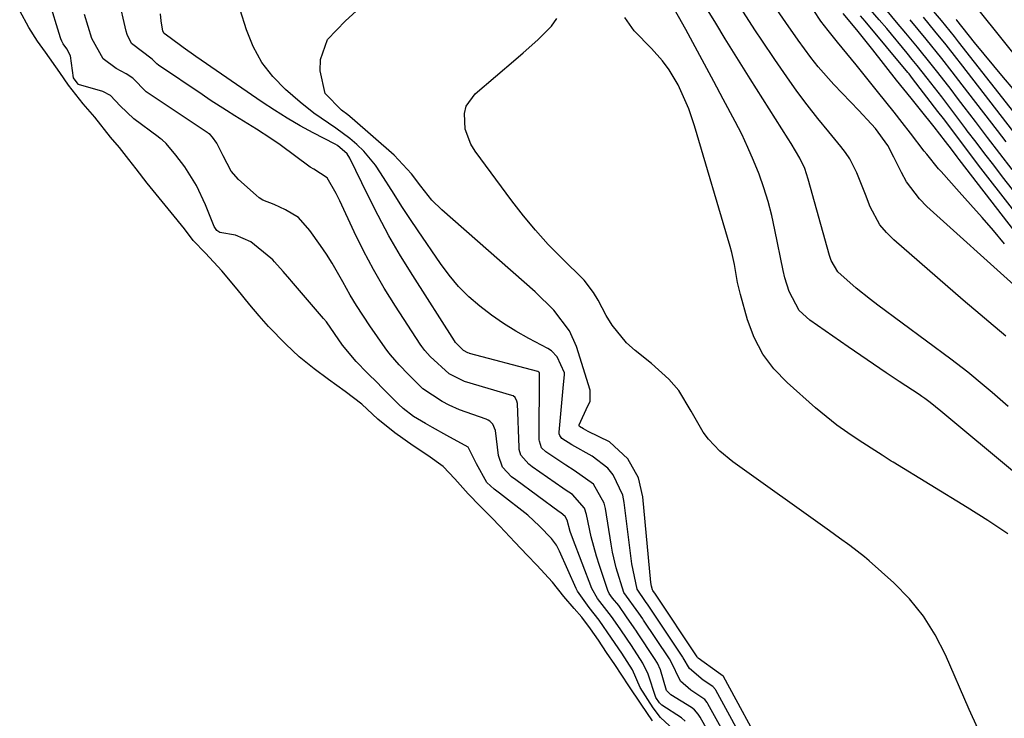
# Model space of a CAD drawing. Units: inches. Extents: x 1905016 to 1910134, y 368873 to 374500.
# Drawn here: x 1907813 to 1908000, y 373284 to 373417 of the extents above; entities that cross this region are included whole.
import ezdxf

# ---------------------------------------------------------------- set-up
doc = ezdxf.new("R2010")
doc.units = ezdxf.units.IN
doc.header["$MEASUREMENT"] = 0
doc.layers.add('7', color=7, linetype='Continuous')
doc.layers.add('8', color=7, linetype='Continuous')

msp = doc.modelspace()

# ---------------------------------------------------------------- linework, layer by layer
at = {"layer": '7', "color": 18}
for points in [[(1907951.83, 373277.79, 1626), (1907945.32, 373289.7, 1626), (1907945.25, 373289.83, 1626), (1907944.76, 373290.4, 1626), (1907942.96, 373291.59, 1626), (1907940.34, 373293.82, 1626), (1907939.18, 373295.86, 1626), (1907939.1, 373295.98, 1626), (1907932.79, 373305.43, 1626), (1907932.54, 373305.81, 1626), (1907932.03, 373306.55, 1626), (1907930.45, 373308.87, 1626), (1907929.4, 373313.68, 1626), (1907928, 373325.26, 1626), (1907927.71, 373326.67, 1626), (1907925.91, 373330.51, 1626), (1907924.88, 373331.78, 1626), (1907921.93, 373334.04, 1626), (1907918.04, 373336.21, 1626), (1907916.14, 373337.44, 1626), (1907915.76, 373337.98, 1626), (1907915.68, 373338.28, 1626), (1907915.67, 373338.44, 1626), (1907915.67, 373338.6, 1626), (1907916.5, 373347.67, 1626), (1907916.67, 373349.51, 1626), (1907916.64, 373349.87, 1626), (1907915.26, 373352.9, 1626), (1907914.18, 373354.04, 1626), (1907913.5, 373354.48, 1626), (1907909.89, 373356.38, 1626), (1907907.46, 373357.74, 1626), (1907905.1, 373359.19, 1626), (1907902.83, 373360.79, 1626), (1907900.61, 373362.47, 1626), (1907898.53, 373364.3, 1626), (1907896.58, 373366.25, 1626), (1907894.8, 373368.36, 1626), (1907893.14, 373370.58, 1626), (1907888.91, 373376.8, 1626), (1907887.37, 373379.09, 1626), (1907885.85, 373381.4, 1626), (1907884.36, 373383.72, 1626), (1907881.81, 373387.79, 1626), (1907880.84, 373389.22, 1626), (1907878.62, 373391.87, 1626), (1907877.29, 373393.17, 1626), (1907876.01, 373394.26, 1626), (1907873.34, 373396.27, 1626), (1907870.54, 373398.13, 1626), (1907869.17, 373399.09, 1626), (1907866.55, 373401.19, 1626), (1907863.78, 373403.58, 1626), (1907861.38, 373406.04, 1626), (1907859.29, 373408.71, 1626), (1907857.68, 373411.69, 1626), (1907856.38, 373414.87, 1626), (1907852.78, 373426.32, 1626)], [(1907945.92, 373278.26, 1622), (1907942.39, 373284.57, 1622), (1907942, 373285.18, 1622), (1907941.29, 373285.99, 1622), (1907940.74, 373286.44, 1622), (1907936.79, 373288.8, 1622), (1907936.01, 373289.68, 1622), (1907934.83, 373293.54, 1622), (1907934.27, 373294.82, 1622), (1907933.74, 373295.72, 1622), (1907930.49, 373300.58, 1622), (1907930.28, 373300.89, 1622), (1907929.87, 373301.5, 1622), (1907928.44, 373303.62, 1622), (1907926.95, 373305.73, 1622), (1907925.75, 373307.18, 1622), (1907925.16, 373308.02, 1622), (1907924.85, 373308.63, 1622), (1907923.27, 373313.36, 1622), (1907922.71, 373315.14, 1622), (1907921.75, 373318.76, 1622), (1907920.83, 373323.03, 1622), (1907920.46, 373324.2, 1622), (1907918.17, 373326.82, 1622), (1907916.79, 373327.7, 1622), (1907916.34, 373328.01, 1622), (1907910.52, 373332.05, 1622), (1907909.88, 373332.53, 1622), (1907908.39, 373334.26, 1622), (1907908.1, 373335.31, 1622), (1907908.07, 373335.68, 1622), (1907907.74, 373344.03, 1622), (1907907.65, 373344.52, 1622), (1907907.3, 373345.19, 1622), (1907906.92, 373345.48, 1622), (1907906.69, 373345.58, 1622), (1907897.7, 373348.21, 1622), (1907894.8, 373349.67, 1622), (1907891.19, 373352.95, 1622), (1907890.21, 373354.07, 1622), (1907889.62, 373354.86, 1622), (1907889.34, 373355.27, 1622), (1907884.62, 373362.52, 1622), (1907882.5, 373365.94, 1622), (1907880.48, 373369.42, 1622), (1907878.6, 373372.97, 1622), (1907876.83, 373376.59, 1622), (1907874.12, 373382.44, 1622), (1907873.41, 373383.88, 1622), (1907871.68, 373386.83, 1622), (1907869.14, 373388.46, 1622), (1907868.49, 373388.85, 1622), (1907862.82, 373393.05, 1622), (1907861.05, 373394.31, 1622), (1907858.3, 373396.05, 1622), (1907854.22, 373398.57, 1622), (1907852.64, 373399.56, 1622), (1907849.53, 373401.57, 1622), (1907847.99, 373402.6, 1622), (1907839.74, 373408.19, 1622), (1907839.41, 373408.44, 1622), (1907838.55, 373409.34, 1622), (1907834.62, 373412.31, 1622), (1907833.78, 373414.02, 1622), (1907833.6, 373414.63, 1622), (1907832.15, 373421, 1622)], [(1907937.4, 373282.2, 1618), (1907934.83, 373284.51, 1618), (1907933.49, 373286.35, 1618), (1907931.03, 373290.24, 1618), (1907929.54, 373293.54, 1618), (1907927.54, 373296.71, 1618), (1907925.58, 373299.6, 1618), (1907923.26, 373302.96, 1618), (1907921.35, 373305.37, 1618), (1907919.14, 373308.51, 1618), (1907918.9, 373309.01, 1618), (1907915.75, 373316.04, 1618), (1907915.61, 373316.33, 1618), (1907915.15, 373317.19, 1618), (1907914.18, 373318.44, 1618), (1907911.94, 373320.82, 1618), (1907909.7, 373322.9, 1618), (1907904.32, 373327.04, 1618), (1907903.34, 373327.82, 1618), (1907901.93, 373329.1, 1618), (1907900.01, 373332.62, 1618), (1907898.44, 373335.78, 1618), (1907894.39, 373338.01, 1618), (1907891.68, 373339.5, 1618), (1907890.31, 373340.26, 1618), (1907888.03, 373341.61, 1618), (1907886.09, 373343.1, 1618), (1907885.19, 373343.94, 1618), (1907881.95, 373347.23, 1618), (1907881.29, 373347.89, 1618), (1907879.29, 373349.86, 1618), (1907877.18, 373352.01, 1618), (1907874.59, 373355.12, 1618), (1907873.09, 373357.32, 1618), (1907871.57, 373359.5, 1618), (1907871.01, 373360.18, 1618), (1907864.96, 373367.25, 1618), (1907864.65, 373367.61, 1618), (1907863.36, 373369.07, 1618), (1907861.74, 373370.93, 1618), (1907861.38, 373371.27, 1618), (1907861.01, 373371.59, 1618), (1907857.22, 373374.7, 1618), (1907854.34, 373375.94, 1618), (1907851.35, 373376.49, 1618), (1907850.79, 373376.85, 1618), (1907850.27, 373377.58, 1618), (1907848.65, 373381.68, 1618), (1907846.92, 373385.39, 1618), (1907844.75, 373388.88, 1618), (1907843, 373391.13, 1618), (1907841.18, 373393.34, 1618), (1907840.42, 373394.01, 1618), (1907840.07, 373394.3, 1618), (1907839.7, 373394.58, 1618), (1907835.04, 373398.01, 1618), (1907832.5, 373400.47, 1618), (1907830.62, 373402.42, 1618), (1907829.19, 373403.18, 1618), (1907824.6, 373404.52, 1618), (1907824.5, 373404.58, 1618), (1907823.65, 373405.81, 1618), (1907823.03, 373409.97, 1618), (1907822.34, 373411.28, 1618), (1907821.69, 373412.21, 1618), (1907821.39, 373412.76, 1618), (1907821.24, 373413.15, 1618), (1907821.17, 373413.35, 1618), (1907818.98, 373420.65, 1618)], [(1907954.8, 373277.51, 1628), (1907946.77, 373292.31, 1628), (1907946.74, 373292.36, 1628), (1907945.83, 373293.01, 1628), (1907941.99, 373295.77, 1628), (1907941.9, 373295.9, 1628), (1907941.83, 373296.04, 1628), (1907933.92, 373307.89, 1628), (1907933.89, 373307.92, 1628), (1907933.42, 373308.58, 1628), (1907933.33, 373308.71, 1628), (1907933.13, 373309.44, 1628), (1907933.03, 373310.15, 1628), (1907931.52, 373326.37, 1628), (1907930.7, 373329.93, 1628), (1907928.64, 373333.56, 1628), (1907925.17, 373336.76, 1628), (1907921.14, 373338.77, 1628), (1907920.25, 373339.23, 1628), (1907919.52, 373339.69, 1628), (1907919.44, 373339.83, 1628), (1907919.42, 373339.99, 1628), (1907921.11, 373343.61, 1628), (1907921.51, 373344.45, 1628), (1907921.55, 373346.58, 1628), (1907918.93, 373354.83, 1628), (1907917.63, 373357.82, 1628), (1907914.64, 373361.73, 1628), (1907911.08, 373365.2, 1628), (1907893.41, 373380.76, 1628), (1907891.53, 373382.61, 1628), (1907889.45, 373385.23, 1628), (1907887.69, 373387.56, 1628), (1907884.39, 373391.11, 1628), (1907876.43, 373398.08, 1628), (1907875.63, 373398.74, 1628), (1907874.4, 373399.68, 1628), (1907871.34, 373402.79, 1628), (1907870.39, 373407.13, 1628), (1907870.41, 373409.26, 1628), (1907871.78, 373413.03, 1628), (1907875.2, 373416.57, 1628), (1907877.91, 373419.06, 1628)], [(1908016.64, 373318.71, 1634), (1907987.96, 373342.57, 1634), (1907985.96, 373344.21, 1634), (1907984.93, 373345, 1634), (1907984.4, 373345.38, 1634), (1907983.87, 373345.74, 1634), (1907980.08, 373348.24, 1634), (1907977.65, 373349.85, 1634), (1907975.23, 373351.48, 1634), (1907972.83, 373353.12, 1634), (1907970.43, 373354.77, 1634), (1907963.14, 373359.84, 1634), (1907961.15, 373361.67, 1634), (1907959.22, 373365.25, 1634), (1907958.39, 373367.89, 1634), (1907958.08, 373369.24, 1634), (1907956.55, 373376.99, 1634), (1907955.95, 373379.67, 1634), (1907955.26, 373382.32, 1634), (1907954.44, 373384.94, 1634), (1907953.53, 373387.53, 1634), (1907952.51, 373390.08, 1634), (1907951.42, 373392.6, 1634), (1907950.24, 373395.08, 1634), (1907949, 373397.53, 1634), (1907946.75, 373401.76, 1634), (1907944.99, 373405.06, 1634), (1907943.21, 373408.36, 1634), (1907941.42, 373411.64, 1634), (1907939.63, 373414.92, 1634), (1907936.89, 373419.89, 1634)], [(1908006.77, 373377.97, 1648), (1907999.69, 373387.04, 1648), (1907998, 373389.21, 1648), (1907996.32, 373391.38, 1648), (1907994.66, 373393.57, 1648), (1907993, 373395.76, 1648), (1907992.73, 373396.13, 1648), (1907991.21, 373398.14, 1648), (1907989.69, 373400.15, 1648), (1907988.16, 373402.15, 1648), (1907985.39, 373405.73, 1648), (1907983.51, 373408.11, 1648), (1907982.56, 373409.28, 1648), (1907981.59, 373410.45, 1648), (1907977.72, 373415.1, 1648), (1907976.29, 373416.79, 1648), (1907973.4, 373420.15, 1648)], [(1908007.15, 373392.44, 1656), (1907991.35, 373412.62, 1656), (1907990.55, 373413.64, 1656), (1907988.11, 373416.67, 1656), (1907985.52, 373419.71, 1656)], [(1907933.32, 373283.93, 1616), (1907931.17, 373287.09, 1616), (1907928.83, 373290.56, 1616), (1907926.19, 373294.59, 1616), (1907924.63, 373296.88, 1616), (1907923.09, 373299.16, 1616), (1907921.61, 373301.33, 1616), (1907919.95, 373303.57, 1616), (1907918.53, 373305.2, 1616), (1907916.57, 373307.48, 1616), (1907914.38, 373310.16, 1616), (1907911.41, 373313.38, 1616), (1907909.59, 373315.31, 1616), (1907907.24, 373317.79, 1616), (1907904.43, 373320.77, 1616), (1907902.92, 373322.37, 1616), (1907900.7, 373324.62, 1616), (1907898.39, 373326.93, 1616), (1907895.87, 373329.78, 1616), (1907893.7, 373332.1, 1616), (1907890.79, 373334.17, 1616), (1907887.99, 373336, 1616), (1907884.5, 373338.51, 1616), (1907881.31, 373341.06, 1616), (1907878.27, 373343.93, 1616), (1907875.11, 373346.35, 1616), (1907871.93, 373348.63, 1616), (1907869.24, 373350.64, 1616), (1907866.39, 373352.92, 1616), (1907863.84, 373355.32, 1616), (1907860.59, 373358.62, 1616), (1907858.79, 373360.65, 1616), (1907857.03, 373362.78, 1616), (1907854.62, 373365.73, 1616), (1907851.73, 373369.21, 1616), (1907848.66, 373372.54, 1616), (1907846.32, 373374.94, 1616), (1907844.68, 373377.15, 1616), (1907842.16, 373380.26, 1616), (1907839.28, 373383.72, 1616), (1907837.57, 373385.82, 1616), (1907835.48, 373388.52, 1616), (1907834.14, 373390.3, 1616), (1907832.32, 373392.55, 1616), (1907830.66, 373394.54, 1616), (1907827.7, 373398.33, 1616), (1907825.45, 373400.85, 1616), (1907822.71, 373404.36, 1616), (1907821.04, 373406.81, 1616), (1907818.33, 373410.65, 1616), (1907816.8, 373412.76, 1616), (1907815.16, 373415.32, 1616), (1907813.43, 373418.49, 1616)], [(1907948.88, 373278.02, 1624), (1907943.85, 373287.13, 1624), (1907943.72, 373287.35, 1624), (1907943.26, 373287.96, 1624), (1907940.62, 373289.74, 1624), (1907938.66, 373291.4, 1624), (1907936.8, 373295.22, 1624), (1907936.55, 373295.65, 1624), (1907936.42, 373295.85, 1624), (1907931.64, 373303.01, 1624), (1907931.49, 373303.22, 1624), (1907930.77, 373304.29, 1624), (1907927.88, 373308.25, 1624), (1907926.45, 373312.88, 1624), (1907925.77, 373315.87, 1624), (1907925.5, 373317.38, 1624), (1907924.43, 373324.15, 1624), (1907924.2, 373325.15, 1624), (1907922.15, 373328.78, 1624), (1907918.49, 373331.38, 1624), (1907916.95, 373332.35, 1624), (1907913.15, 373334.87, 1624), (1907912.33, 373335.66, 1624), (1907911.9, 373336.88, 1624), (1907911.89, 373337.14, 1624), (1907911.96, 373349.62, 1624), (1907911.91, 373349.86, 1624), (1907911.83, 373350, 1624), (1907911.62, 373350.13, 1624), (1907898.65, 373353.54, 1624), (1907898.58, 373353.56, 1624), (1907898.38, 373353.64, 1624), (1907897.52, 373354.11, 1624), (1907896.03, 373355.64, 1624), (1907895.84, 373355.92, 1624), (1907887.9, 373368.33, 1624), (1907885.61, 373372.05, 1624), (1907883.41, 373375.83, 1624), (1907881.35, 373379.67, 1624), (1907879.38, 373383.57, 1624), (1907876.01, 373390.56, 1624), (1907875.5, 373391.38, 1624), (1907873.65, 373392.94, 1624), (1907873.23, 373393.18, 1624), (1907869.06, 373395.35, 1624), (1907866.57, 373396.7, 1624), (1907864.11, 373398.12, 1624), (1907861.71, 373399.62, 1624), (1907859.35, 373401.19, 1624), (1907846.82, 373409.85, 1624), (1907844.39, 373411.56, 1624), (1907841.94, 373413.34, 1624), (1907840.82, 373414.19, 1624), (1907840.55, 373414.63, 1624), (1907840.26, 373416.6, 1624), (1907840.13, 373417.93, 1624)], [(1908000.7, 373319.32, 1632), (1907996.86, 373321.85, 1632), (1907992.98, 373324.31, 1632), (1907978.94, 373332.9, 1632), (1907978.59, 373333.12, 1632), (1907976.87, 373334.24, 1632), (1907976.18, 373334.68, 1632), (1907972.51, 373337.03, 1632), (1907970.36, 373338.47, 1632), (1907968.26, 373339.97, 1632), (1907966.24, 373341.57, 1632), (1907964.26, 373343.23, 1632), (1907958.83, 373348, 1632), (1907956.36, 373350.59, 1632), (1907954.23, 373353.41, 1632), (1907952.63, 373356.55, 1632), (1907951.37, 373359.9, 1632), (1907950.03, 373364.73, 1632), (1907949.48, 373366.98, 1632), (1907948.88, 373370.41, 1632), (1907948.39, 373372.68, 1632), (1907948.08, 373373.8, 1632), (1907941.29, 373396.71, 1632), (1907940.23, 373399.88, 1632), (1907938.21, 373404.45, 1632), (1907936.48, 373407.28, 1632), (1907935.23, 373408.98, 1632), (1907933.18, 373411.37, 1632), (1907929.85, 373414.7, 1632), (1907928.11, 373417.23, 1632)], [(1908000.75, 373343.49, 1636), (1907997.69, 373346.11, 1636), (1907996.17, 373347.43, 1636), (1907993.07, 373350, 1636), (1907989.88, 373352.45, 1636), (1907976.01, 373362.7, 1636), (1907974.64, 373363.74, 1636), (1907971.95, 373365.91, 1636), (1907968.44, 373369, 1636), (1907967.2, 373371.14, 1636), (1907966.89, 373372.09, 1636), (1907962.87, 373386.58, 1636), (1907962.18, 373388.6, 1636), (1907961.25, 373390.53, 1636), (1907959.63, 373393.31, 1636), (1907959.07, 373394.22, 1636), (1907951.86, 373405.58, 1636), (1907950.27, 373408.11, 1636), (1907948.69, 373410.65, 1636), (1907947.12, 373413.2, 1636), (1907945.34, 373416.14, 1636), (1907943.88, 373418.49, 1636)], [(1908000.29, 373356.81, 1638), (1907997.05, 373359.53, 1638), (1907995.42, 373360.9, 1638), (1907992.21, 373363.65, 1638), (1907979.06, 373375.06, 1638), (1907977.68, 373376.44, 1638), (1907976.45, 373377.93, 1638), (1907974.6, 373381.33, 1638), (1907973.68, 373383.64, 1638), (1907972.04, 373387.77, 1638), (1907970.74, 373390.4, 1638), (1907969.93, 373391.62, 1638), (1907969.04, 373392.79, 1638), (1907966.74, 373395.54, 1638), (1907964.68, 373398.08, 1638), (1907962.66, 373400.65, 1638), (1907960.71, 373403.28, 1638), (1907958.81, 373405.94, 1638), (1907956.5, 373409.27, 1638), (1907954.04, 373412.89, 1638), (1907952.85, 373414.72, 1638), (1907950.47, 373418.4, 1638)], [(1908000.07, 373374.34, 1642), (1907997.94, 373376.82, 1642), (1907995.79, 373379.29, 1642), (1907993.62, 373381.75, 1642), (1907991.45, 373384.2, 1642), (1907988.04, 373388.02, 1642), (1907987.56, 373388.56, 1642), (1907985.3, 373391.34, 1642), (1907984.85, 373391.91, 1642), (1907982.22, 373395.31, 1642), (1907980.67, 373397.3, 1642), (1907979.12, 373399.28, 1642), (1907977.56, 373401.24, 1642), (1907975.99, 373403.21, 1642), (1907971.95, 373408.23, 1642), (1907971.07, 373409.32, 1642), (1907968.38, 373412.57, 1642), (1907966.6, 373414.74, 1642), (1907965.27, 373416.55, 1642), (1907963.89, 373418.54, 1642)], [(1908005.69, 373371.9, 1644), (1907991.46, 373390.29, 1644), (1907991.09, 373390.78, 1644), (1907989.99, 373392.25, 1644), (1907988.89, 373393.71, 1644), (1907986.73, 373396.5, 1644), (1907984.13, 373399.73, 1644), (1907982.33, 373401.91, 1644), (1907980.94, 373403.62, 1644), (1907979.56, 373405.36, 1644), (1907975.07, 373411.09, 1644), (1907973.07, 373413.61, 1644), (1907972.06, 373414.85, 1644), (1907969.5, 373417.95, 1644)], [(1908006.23, 373374.93, 1646), (1907995.56, 373388.65, 1646), (1907994.53, 373389.99, 1646), (1907992.5, 373392.67, 1646), (1907991.49, 373394.02, 1646), (1907989.47, 373396.72, 1646), (1907988.46, 373398.06, 1646), (1907987.44, 373399.4, 1646), (1907982.62, 373405.67, 1646), (1907981.95, 373406.51, 1646), (1907981.73, 373406.78, 1646), (1907973.61, 373416.53, 1646), (1907972.76, 373417.53, 1646)], [(1908002.89, 373394.11, 1654), (1907991.7, 373408.54, 1654), (1907991.02, 373409.42, 1654), (1907988.97, 373412.04, 1654), (1907986.87, 373414.64, 1654), (1907984.69, 373417.25, 1654)], [(1908000.35, 373393.64, 1652), (1907998.69, 373395.79, 1652), (1907992.05, 373404.44, 1652), (1907990.12, 373406.93, 1652), (1907988.19, 373409.42, 1652), (1907985.22, 373413.11, 1652), (1907982.14, 373416.8, 1652)], [(1908001.71, 373403.67, 1658), (1907999.85, 373405.85, 1658), (1907998, 373408.05, 1658), (1907996.17, 373410.27, 1658), (1907994.36, 373412.5, 1658), (1907991, 373416.68, 1658), (1907990.88, 373416.83, 1658)]]:
    msp.add_polyline3d(points, dxfattribs=at)
at = {"layer": '8', "color": 18}
for points in [[(1908002.44, 373365.96, 1640), (1907985.34, 373381.37, 1640), (1907983.92, 373382.82, 1640), (1907981.5, 373386.04, 1640), (1907980.51, 373387.82, 1640), (1907979.09, 373390.77, 1640), (1907977.94, 373392.97, 1640), (1907975.58, 373396.17, 1640), (1907974.01, 373397.9, 1640), (1907973.22, 373398.76, 1640), (1907972.41, 373399.61, 1640), (1907967.71, 373404.53, 1640), (1907964.72, 373407.88, 1640), (1907963.33, 373409.64, 1640), (1907960.93, 373412.91, 1640), (1907958.62, 373416.24, 1640), (1907956.35, 373419.58, 1640)], [(1907939.52, 373283.86, 1620), (1907938.82, 373284.46, 1620), (1907935.1, 373286.85, 1620), (1907934.66, 373287.3, 1620), (1907933.95, 373288.34, 1620), (1907932.49, 373292.76, 1620), (1907931.54, 373294.82, 1620), (1907929.34, 373298.16, 1620), (1907928.54, 373299.35, 1620), (1907927.21, 373301.31, 1620), (1907925.6, 373303.66, 1620), (1907922.93, 373307.06, 1620), (1907921.85, 373308.98, 1620), (1907918.19, 373318.58, 1620), (1907917.76, 373319.8, 1620), (1907917.15, 373321.91, 1620), (1907916.78, 373322.66, 1620), (1907915.97, 373323.33, 1620), (1907915.68, 373323.54, 1620), (1907907.43, 373329.55, 1620), (1907906.62, 373330.18, 1620), (1907904.9, 373331.97, 1620), (1907904.15, 373334.18, 1620), (1907903.57, 373338.96, 1620), (1907903.08, 373340.11, 1620), (1907902.53, 373340.71, 1620), (1907902.19, 373340.92, 1620), (1907901.81, 373341.1, 1620), (1907896.75, 373342.84, 1620), (1907894.79, 373343.75, 1620), (1907893.48, 373344.45, 1620), (1907889.8, 373346.85, 1620), (1907887.09, 373349.55, 1620), (1907885.34, 373351.37, 1620), (1907883.69, 373353.26, 1620), (1907883.18, 373353.93, 1620), (1907882.68, 373354.61, 1620), (1907879.77, 373358.76, 1620), (1907877.24, 373362.61, 1620), (1907876.07, 373364.6, 1620), (1907874.68, 373367.11, 1620), (1907872.66, 373370.63, 1620), (1907871.56, 373372.33, 1620), (1907870.42, 373374.01, 1620), (1907868.42, 373376.85, 1620), (1907866.26, 373379.28, 1620), (1907863.82, 373380.73, 1620), (1907861.67, 373381.74, 1620), (1907859.48, 373382.6, 1620), (1907858.83, 373383.02, 1620), (1907858.21, 373383.51, 1620), (1907854.89, 373386.49, 1620), (1907853.48, 373388.06, 1620), (1907851.98, 373391.01, 1620), (1907850.77, 373393.42, 1620), (1907849.95, 373394.51, 1620), (1907849.5, 373395.02, 1620), (1907849.23, 373395.25, 1620), (1907849.1, 373395.34, 1620), (1907848.98, 373395.43, 1620), (1907837.41, 373403.14, 1620), (1907834.86, 373405.69, 1620), (1907833.6, 373406.57, 1620), (1907831.7, 373407.52, 1620), (1907829.25, 373409.39, 1620), (1907827.07, 373413.24, 1620), (1907825.72, 373417.78, 1620)], [(1907995, 373282.42, 1630), (1907993.34, 373286.02, 1630), (1907988.86, 373296.41, 1630), (1907986.92, 373300.19, 1630), (1907984.69, 373303.76, 1630), (1907982.02, 373307.01, 1630), (1907979.05, 373310.04, 1630), (1907974.41, 373314.21, 1630), (1907973.52, 373314.98, 1630), (1907970.73, 373317.15, 1630), (1907968.8, 373318.51, 1630), (1907967.84, 373319.2, 1630), (1907966.88, 373319.89, 1630), (1907948.56, 373332.99, 1630), (1907946.1, 373335, 1630), (1907943.93, 373337.32, 1630), (1907942.93, 373338.64, 1630), (1907940.66, 373342.62, 1630), (1907938.36, 373346.49, 1630), (1907936.42, 373348.69, 1630), (1907933.13, 373351.64, 1630), (1907930.03, 373354.09, 1630), (1907928.41, 373355.55, 1630), (1907925.67, 373358.87, 1630), (1907924.55, 373360.74, 1630), (1907923.06, 373363.61, 1630), (1907922.18, 373365.12, 1630), (1907920.38, 373367.4, 1630), (1907916.08, 373371.64, 1630), (1907913.58, 373374.22, 1630), (1907911.16, 373376.88, 1630), (1907908.87, 373379.65, 1630), (1907906.67, 373382.49, 1630), (1907899.73, 373391.89, 1630), (1907898.92, 373393.2, 1630), (1907897.86, 373396.05, 1630), (1907897.7, 373399.05, 1630), (1907898.04, 373400.43, 1630), (1907899.74, 373402.77, 1630), (1907907.43, 373409.33, 1630), (1907908.84, 373410.54, 1630), (1907911.62, 373412.99, 1630), (1907914.21, 373415.56, 1630), (1907915.21, 373417, 1630)], [(1908001.5, 373388.43, 1650), (1907999.17, 373391.44, 1650), (1907996.85, 373394.46, 1650), (1907994.54, 373397.48, 1650), (1907992.39, 373400.3, 1650), (1907991.15, 373401.93, 1650), (1907989.91, 373403.55, 1650), (1907987.4, 373406.79, 1650), (1907986.14, 373408.39, 1650), (1907983.57, 373411.58, 1650), (1907981.36, 373414.24, 1650), (1907979.58, 373416.35, 1650), (1907977.8, 373418.45, 1650)], [(1908003.47, 373408.28, 1660), (1907995.23, 373418.56, 1660)]]:
    msp.add_polyline3d(points, dxfattribs=at)

doc.saveas('drawing.dxf')
